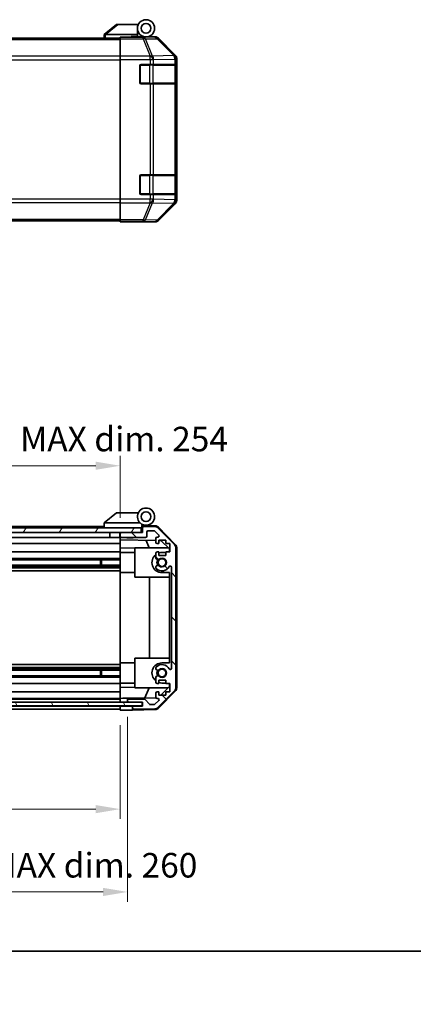
# Model space of a CAD drawing. Units: millimetres. Extents: x 0 to 7665, y -22 to 1124.
# Drawn here: x 2130 to 2290, y -22 to 380 of the extents above; entities that cross this region are included whole.
import ezdxf

# ---------------------------------------------------------------- set-up
doc = ezdxf.new("R2010")
doc.units = ezdxf.units.MM
doc.header["$LTSCALE"] = 4
doc.layers.get('Defpoints').update_dxf_attribs({"lineweight": 25})
for name, color, linetype, lineweight in [('Border (ISO)', 7, 'Continuous', 35), ('Dimension (ISO)', 7, 'Continuous', 18), ('Dimension (ISO) @ 1', 7, 'Continuous', 18), ('Hatch (ISO)', 1, 'Continuous', 18), ('Visible (ISO)', 7, 'Continuous', 35), ('Visible Narrow (ISO)', 7, 'Continuous', 25)]:
    doc.layers.add(name, color=color, linetype=linetype, lineweight=lineweight)
doc.styles.add('Note Text (TK)', font='MS PGothic.ttf')
doc.dimstyles.new('Default - Method 1b (TK)', dxfattribs={"dimscale": 4, "dimtxt": 2.5, "dimasz": 2.5, "dimexe": 1, "dimexo": 1.5, "dimgap": 1, "dimtad": 1, "dimtoh": 1, "dimrnd": 1e-08, "dimdsep": 46, "dimtxsty": 'Note Text (TK)', "dimcen": 0.09, "dimdle": 5, "dimclrd": 100, "dimclre": 100, "dimclrt": 7, "dimadec": 1, "dimazin": 1, "dimtfac": 1, "dimtmove": 0, "dimatfit": 3, "dimfxl": 1, "dimtolj": 1, "dimlwd": -1, "dimlwe": -1, "dimarcsym": 0})

# ---------------------------------------------------------------- blocks, each defined once
blk = doc.blocks.new('図面枠 tk図枠')
at = {"layer": 'Border (ISO)'}
blk.add_line((14.5, 8), (405.5, 8), dxfattribs=at)
blk = doc.blocks.new('*D40')
at = {"layer": 'Defpoints', "color": 0}
for p in [(1917.01, 98.2), (2171.01, 98.11), (2171.01, 57.82)]:
    blk.add_point(p, dxfattribs=at)
at = {"layer": 'Dimension (ISO)', "color": 100}
for p, q in [((1917.01, 92.2), (1917.01, 53.82)), ((2171.01, 92.11), (2171.01, 53.82)), ((1927.01, 57.82), (2161.01, 57.82))]:
    blk.add_line(p, q, dxfattribs=at)
for points in [[(1927.01, 59.49), (1927.01, 56.16), (1917.01, 57.82)], [(2161.01, 59.49), (2161.01, 56.16), (2171.01, 57.82)]]:
    blk.add_solid(points, dxfattribs=at)
at = {"layer": 'Dimension (ISO)', "color": 7, "insert": (1961.68, 68.42), "char_height": 10, "attachment_point": 4, "style": 'Note Text (TK)'}
blk.add_mtext('\\A1;有効寸法 / MAX dim. 254', dxfattribs=at)
blk = doc.blocks.new('*D43')
at = {"layer": 'Defpoints', "color": 0}
for p in [(1914.01, 101.46), (2174.01, 101.46), (2174.01, 24.08)]:
    blk.add_point(p, dxfattribs=at)
at = {"layer": 'Dimension (ISO)', "color": 100}
for p, q in [((1914.01, 95.46), (1914.01, 20.08)), ((2174.01, 95.46), (2174.01, 20.08)), ((1924.01, 24.08), (2164.01, 24.08))]:
    blk.add_line(p, q, dxfattribs=at)
for points in [[(1924.01, 25.75), (1924.01, 22.42), (1914.01, 24.08)], [(2164.01, 25.75), (2164.01, 22.42), (2174.01, 24.08)]]:
    blk.add_solid(points, dxfattribs=at)
at = {"layer": 'Dimension (ISO)', "color": 7, "insert": (1882.45, 34.96), "char_height": 10, "attachment_point": 4, "style": 'Note Text (TK)'}
blk.add_mtext('\\A1;ハメ込みパネル有効寸法 / Slide panel MAX dim. 260', dxfattribs=at)
blk = doc.blocks.new('*D44')
at = {"layer": 'Defpoints', "color": 0}
for p in [(2171.01, 197.75), (1917.01, 173.36), (2171.01, 170.51)]:
    blk.add_point(p, dxfattribs=at)
at = {"layer": 'Dimension (ISO)', "color": 100}
for p, q in [((1917.01, 179.36), (1917.01, 201.75)), ((2171.01, 176.51), (2171.01, 201.75)), ((1927.01, 197.75), (2161.01, 197.75))]:
    blk.add_line(p, q, dxfattribs=at)
for points in [[(1927.01, 199.42), (1927.01, 196.09), (1917.01, 197.75)], [(2161.01, 199.42), (2161.01, 196.09), (2171.01, 197.75)]]:
    blk.add_solid(points, dxfattribs=at)
at = {"layer": 'Dimension (ISO)', "color": 7, "insert": (1869.52, 208.63), "char_height": 10, "attachment_point": 4, "style": 'Note Text (TK)'}
blk.add_mtext('\\A1;開閉パネル有効寸法 / Open-closing panel MAX dim. 254', dxfattribs=at)

msp = doc.modelspace()

# ---------------------------------------------------------------- hatches: boundary and pattern name
at = {"layer": 'Hatch (ISO)'}
h = msp.add_hatch(dxfattribs=at)
h.set_pattern_fill('ANSI31', color=256, scale=101.6, angle=90.00021, style=0)
h.set_pattern_definition([(135.0002, (1516, -32), (-8.98022, -8.9803), [])])
edge = h.paths.add_edge_path()
edge.add_ellipse((2191.7136, 107.441), major_axis=(1.4142, -1.4142), ratio=1, start_angle=0, end_angle=45)
edge.add_line((2193.7136, 107.441), (2193.7136, 164.1842))
edge.add_ellipse((2191.7136, 164.1842), major_axis=(2, 0), ratio=1, start_angle=0, end_angle=45)
edge.add_line((2193.1278, 165.5984), (2186.2994, 172.4268))
edge.add_ellipse((2184.8852, 171.0126), major_axis=(1.4142, 1.4142), ratio=1, start_angle=0, end_angle=45)
edge.add_line((2184.8852, 173.0126), (2180.5136, 173.0126))
edge.add_ellipse((2180.5136, 172.5126), major_axis=(0, 0.5), ratio=1, start_angle=0, end_angle=90)
edge.add_line((2180.0136, 172.5126), (2180.0136, 170.5126))
edge.add_line((2180.0136, 170.5126), (2179.5136, 170.5126))
edge.add_line((2179.5136, 170.5126), (2171.5136, 170.5126))
edge.add_ellipse((2171.5136, 170.0126), major_axis=(0, 0.5), ratio=1, start_angle=0, end_angle=90)
edge.add_line((2171.0136, 170.0126), (2171.0136, 169.0126))
edge.add_ellipse((2171.5136, 169.0126), major_axis=(-0.5, 0), ratio=1, start_angle=0, end_angle=90)
edge.add_line((2171.5136, 168.5126), (2181.3136, 168.5126))
edge.add_ellipse((2181.3136, 169.0126), major_axis=(0, -0.5), ratio=1, start_angle=0, end_angle=90)
edge.add_line((2181.8136, 169.0126), (2181.8136, 170.7126))
edge.add_ellipse((2182.3136, 170.7126), major_axis=(-0.5, 0), ratio=1, start_angle=270, end_angle=360, ccw=False)
edge.add_line((2182.3136, 171.2126), (2184.7609, 171.2126))
edge.add_ellipse((2184.7609, 170.7126), major_axis=(0, 0.5), ratio=1, start_angle=315, end_angle=360, ccw=False)
edge.add_line((2185.1145, 171.0662), (2186.6645, 169.5162))
edge.add_ellipse((2186.3109, 169.1626), major_axis=(0.3536, 0.3536), ratio=1, start_angle=225, end_angle=360, ccw=False)
edge.add_line((2186.3109, 168.6626), (2186.0136, 168.6626))
edge.add_ellipse((2186.0136, 168.1626), major_axis=(0, 0.5), ratio=1, start_angle=0, end_angle=90)
edge.add_line((2185.5136, 168.1626), (2185.5136, 166.5126))
edge.add_ellipse((2186.0136, 166.5126), major_axis=(-0.5, 0), ratio=1, start_angle=0, end_angle=90)
edge.add_line((2186.0136, 166.0126), (2186.7636, 166.0126))
edge.add_line((2186.7636, 166.0126), (2186.7636, 167.4126))
edge.add_line((2186.7636, 167.4126), (2189.5636, 167.4126))
edge.add_line((2189.5636, 167.4126), (2189.5636, 166.0126))
edge.add_line((2189.5636, 166.0126), (2191.2636, 166.0126))
edge.add_line((2191.2636, 166.0126), (2191.2636, 162.6126))
edge.add_line((2191.2636, 162.6126), (2189.5636, 162.6126))
edge.add_line((2189.5636, 162.6126), (2189.5636, 161.2126))
edge.add_line((2189.5636, 161.2126), (2186.7636, 161.2126))
edge.add_line((2186.7636, 161.2126), (2186.7636, 162.6126))
edge.add_line((2186.7636, 162.6126), (2186.0136, 162.6126))
edge.add_ellipse((2186.0136, 162.1126), major_axis=(0, 0.5), ratio=1, start_angle=0, end_angle=90)
edge.add_line((2185.5136, 162.1126), (2185.5136, 159.9853))
edge.add_ellipse((2186.2712, 160.2424), major_axis=(-0.7576, -0.2571), ratio=1, start_angle=0, end_angle=113.335886)
edge.add_ellipse((2188.0136, 158.3126), major_axis=(-1.2063, 1.336), ratio=1, start_angle=95.840426, end_angle=360, ccw=False)
edge.add_ellipse((2186.2712, 156.3828), major_axis=(0.5361, 0.5938), ratio=1, start_angle=0, end_angle=113.335886)
edge.add_line((2185.5136, 156.6399), (2185.5135, 156.1257))
edge.add_ellipse((2186.2712, 156.3828), major_axis=(-0.7577, -0.2571), ratio=1, start_angle=0, end_angle=29.176312)
edge.add_ellipse((2188.0136, 158.3126), major_axis=(-2.2786, -2.5236), ratio=1, start_angle=0, end_angle=102.759257)
edge.add_ellipse((2191.4139, 156.4029), major_axis=(-0.4357, 0.2447), ratio=1, start_angle=209.320529, end_angle=360, ccw=False)
edge.add_line((2191.9136, 156.4029), (2191.9136, 115.2223))
edge.add_ellipse((2191.4139, 115.2223), major_axis=(0.4997, 0), ratio=1, start_angle=209.320529, end_angle=360, ccw=False)
edge.add_ellipse((2188.0136, 113.3126), major_axis=(2.9645, 1.665), ratio=1, start_angle=0, end_angle=102.759257)
edge.add_ellipse((2186.2712, 115.2424), major_axis=(-0.5362, 0.5939), ratio=1, start_angle=0, end_angle=29.176312)
edge.add_line((2185.5135, 115.4995), (2185.5136, 114.9853))
edge.add_ellipse((2186.2712, 115.2424), major_axis=(-0.7576, -0.2571), ratio=1, start_angle=0, end_angle=113.335886)
edge.add_ellipse((2188.0136, 113.3126), major_axis=(-1.2063, 1.336), ratio=1, start_angle=95.840426, end_angle=360, ccw=False)
edge.add_ellipse((2186.2712, 111.3828), major_axis=(0.5361, 0.5938), ratio=1, start_angle=0, end_angle=113.335886)
edge.add_line((2185.5136, 111.6399), (2185.5136, 109.5126))
edge.add_ellipse((2186.0136, 109.5126), major_axis=(-0.5, 0), ratio=1, start_angle=0, end_angle=90)
edge.add_line((2186.0136, 109.0126), (2186.7636, 109.0126))
edge.add_line((2186.7636, 109.0126), (2186.7636, 110.4126))
edge.add_line((2186.7636, 110.4126), (2189.5636, 110.4126))
edge.add_line((2189.5636, 110.4126), (2189.5636, 109.0126))
edge.add_line((2189.5636, 109.0126), (2191.2636, 109.0126))
edge.add_line((2191.2636, 109.0126), (2191.2636, 105.6126))
edge.add_line((2191.2636, 105.6126), (2189.5636, 105.6126))
edge.add_line((2189.5636, 105.6126), (2189.5636, 104.2126))
edge.add_line((2189.5636, 104.2126), (2186.7636, 104.2126))
edge.add_line((2186.7636, 104.2126), (2186.7636, 105.6126))
edge.add_line((2186.7636, 105.6126), (2186.0136, 105.6126))
edge.add_ellipse((2186.0136, 105.1126), major_axis=(0, 0.5), ratio=1, start_angle=0, end_angle=90)
edge.add_line((2185.5136, 105.1126), (2185.5136, 103.4626))
edge.add_ellipse((2186.0136, 103.4626), major_axis=(-0.5, 0), ratio=1, start_angle=0, end_angle=90)
edge.add_line((2186.0136, 102.9626), (2186.3109, 102.9626))
edge.add_ellipse((2186.3109, 102.4626), major_axis=(0, 0.5), ratio=1, start_angle=225, end_angle=360, ccw=False)
edge.add_line((2186.6645, 102.109), (2185.1145, 100.559))
edge.add_ellipse((2184.7609, 100.9126), major_axis=(0.3536, -0.3536), ratio=1, start_angle=315, end_angle=360, ccw=False)
edge.add_line((2184.7609, 100.4126), (2183.2381, 100.4126))
edge.add_ellipse((2183.2381, 100.9126), major_axis=(0, -0.5), ratio=1, start_angle=311.633539, end_angle=360, ccw=False)
edge.add_line((2182.8644, 100.5804), (2181.1628, 102.4948))
edge.add_ellipse((2180.7891, 102.1626), major_axis=(0.3737, 0.3322), ratio=1, start_angle=0, end_angle=48.366461)
edge.add_line((2180.7891, 102.6626), (2174.5136, 102.6626))
edge.add_ellipse((2174.5136, 102.1626), major_axis=(0, 0.5), ratio=1, start_angle=0, end_angle=90)
edge.add_line((2174.0136, 102.1626), (2174.0136, 101.9626))
edge.add_ellipse((2174.5136, 101.9626), major_axis=(-0.5, 0), ratio=1, start_angle=0, end_angle=90)
edge.add_line((2174.5136, 101.4626), (2179.9636, 101.4626))
edge.add_line((2179.9636, 101.4626), (2180.0136, 101.4626))
edge.add_line((2180.0136, 101.4626), (2180.0136, 99.8126))
edge.add_line((2180.0136, 99.8126), (2176.5136, 99.8126))
edge.add_ellipse((2176.5136, 99.3126), major_axis=(0, 0.5), ratio=1, start_angle=0, end_angle=90)
edge.add_line((2176.0136, 99.3126), (2176.0136, 99.1126))
edge.add_ellipse((2176.5136, 99.1126), major_axis=(-0.5, 0), ratio=1, start_angle=0, end_angle=90)
edge.add_line((2176.5136, 98.6126), (2184.8852, 98.6126))
edge.add_ellipse((2184.8852, 100.6126), major_axis=(0, -2), ratio=1, start_angle=0, end_angle=45)
edge.add_line((2186.2994, 99.1984), (2193.1278, 106.0268))
h = msp.add_hatch(dxfattribs=at)
h.set_pattern_fill('ANSI31', color=256, scale=101.6, angle=14.999978, style=0)
h.set_pattern_definition([(60, (1516, -32), (-10.99852, 6.35), [])])
h.paths.add_polyline_path([(2179.5136, 170.5126), (2179.5136, 172.5126), (1908.5136, 172.5126), (1908.5136, 170.5126), (1916.5136, 170.5126), (2171.5136, 170.5126)])
h = msp.add_hatch(dxfattribs=at)
h.set_pattern_fill('ANSI31', color=256, scale=101.6, angle=75.000175, style=0)
h.set_pattern_definition([(120.0002, (1516, -32), (-10.9985, -6.35003), [])])
h.paths.add_polyline_path([(2179.9636, 99.9626), (2179.9636, 101.4626), (2174.5136, 101.4626), (1913.5136, 101.4626), (1908.0636, 101.4626), (1908.0636, 99.9626)])

# ---------------------------------------------------------------- linework, layer by layer
at = {"layer": 'Visible (ISO)'}
for p, q in [((2169.5136, 377.5133), (2164.5306, 373.527)), ((2169.5136, 377.5133), (2170.0345, 377.5133)), ((2170.0345, 377.5133), (2178.3513, 377.5133)), ((2164.5136, 373.5133), (2164.5306, 373.527)), ((2164.5136, 373.5133), (2164.5136, 372.0133)), ((2178.0136, 373.5133), (2165.0345, 373.5133)), ((2178.0136, 373.5133), (2178.0136, 376.0133)), ((2178.0136, 372.6133), (2178.0136, 373.5133)), ((1917.0136, 372.0133), (2171.0136, 372.0133)), ((2171.0136, 372.2658), (2171.0136, 372.3562)), ((2175.0136, 372.3562), (2171.0136, 372.3562)), ((2171.0136, 371.6679), (2171.0136, 372.2658)), ((2171.0136, 371.6679), (2171.0136, 364.6955)), ((2175.5136, 372.3567), (2175.5136, 372.6133)), ((2175.5136, 372.6133), (2178.0136, 372.6133)), ((2178.0136, 372.6133), (2178.0136, 372.3737)), ((2178.0136, 372.5133), (2181.5136, 372.5133)), ((2180.0136, 372.4645), (2180.0136, 372.4435)), ((2181.5136, 372.5133), (2185.184, 372.5133)), ((2193.428, 365.0978), (2186.5981, 371.9277)), ((2171.0136, 363.2936), (2171.0136, 364.6955)), ((2171.0136, 306.333), (2171.0136, 363.2936)), ((2179.5136, 361.3133), (2183.1852, 361.3133)), ((2184.5994, 361.3133), (2183.1852, 361.3133)), ((2184.5994, 361.3133), (2193.2113, 361.3133)), ((2193.7968, 361.3133), (2193.2113, 361.3133)), ((2193.7968, 361.3133), (2193.8652, 361.3133)), ((2194.0136, 305.9429), (2194.0136, 363.6837)), ((2179.0136, 353.8133), (2179.0136, 360.8133)), ((2193.8136, 353.6133), (2193.8136, 361.0133)), ((2193.874, 360.8133), (2193.874, 353.8133)), ((2183.1852, 353.3133), (2179.5136, 353.3133)), ((2183.1852, 353.3133), (2184.5994, 353.3133)), ((2193.2113, 353.3133), (2184.5994, 353.3133)), ((2193.2113, 353.3133), (2193.7968, 353.3133)), ((2193.8652, 353.3133), (2193.7968, 353.3133)), ((2179.0136, 308.8133), (2179.0136, 315.8133)), ((2179.5136, 316.3133), (2183.1852, 316.3133)), ((2184.5994, 316.3133), (2183.1852, 316.3133)), ((2184.5994, 316.3133), (2193.2113, 316.3133)), ((2193.7968, 316.3133), (2193.2113, 316.3133)), ((2193.7968, 316.3133), (2193.8652, 316.3133)), ((2193.8136, 308.6133), (2193.8136, 316.0133)), ((2193.874, 315.8133), (2193.874, 308.8133)), ((2171.0136, 304.9312), (2171.0136, 306.333)), ((2171.0136, 304.9312), (2171.0136, 297.9588)), ((2183.1852, 308.3133), (2179.5136, 308.3133)), ((2183.1852, 308.3133), (2184.5994, 308.3133)), ((2193.2113, 308.3133), (2184.5994, 308.3133)), ((2193.2113, 308.3133), (2193.7968, 308.3133)), ((2193.8652, 308.3133), (2193.7968, 308.3133)), ((2186.5981, 297.699), (2193.428, 304.5289)), ((1917.0136, 297.6133), (2171.0136, 297.6133)), ((2171.0136, 297.3609), (2171.0136, 297.9588)), ((2171.0136, 297.3609), (2171.0136, 297.2006)), ((2171.0136, 297.2006), (2174.0136, 297.2006)), ((2176.0136, 297.1657), (2176.0136, 297.1133)), ((2176.0136, 297.1133), (2185.184, 297.1133)), ((2169.5136, 178.5126), (2164.5306, 174.5262)), ((2169.5136, 178.5126), (2170.0345, 178.5126)), ((2178.3513, 178.5126), (2170.0345, 178.5126)), ((2164.5136, 173.0126), (1946.5136, 173.0126)), ((2164.5136, 174.5126), (2164.5306, 174.5262)), ((2164.5136, 174.5126), (2164.5136, 172.5126)), ((2165.0345, 174.5126), (2179.0641, 174.5126)), ((2179.8136, 172.5126), (2179.8136, 173.1968)), ((2179.9508, 173.3566), (2180.0136, 173.3555)), ((2185.1967, 173.265), (2180.0136, 173.3555)), ((2180.0136, 173.3555), (2180.0136, 172.5126)), ((2180.3136, 173.5126), (2181.5136, 173.5126)), ((2184.8852, 173.0126), (2180.5136, 173.0126)), ((2186.5883, 172.6672), (2193.4401, 165.6947)), ((2179.5136, 172.5126), (1908.5136, 172.5126)), ((1908.5136, 170.5126), (2179.5136, 170.5126)), ((2166.8136, 168.5126), (1944.6136, 168.5126)), ((2166.8136, 170.5126), (2166.8136, 168.5126)), ((2170.9136, 168.5126), (2166.8136, 168.5126)), ((2170.9136, 170.5126), (2170.9136, 168.5126)), ((2171.0136, 168.5126), (2170.9136, 168.5126)), ((2171.0136, 170.0126), (2171.0136, 170.5126)), ((2171.0136, 170.0126), (2171.0136, 169.0126)), ((2171.0136, 167.5117), (2171.0136, 169.0126)), ((2180.0136, 170.5126), (2171.5136, 170.5126)), ((2171.5136, 168.5126), (2181.3136, 168.5126)), ((2173.8203, 168.3126), (2173.6204, 168.5126)), ((2176.2069, 168.3126), (2176.4068, 168.5126)), ((2179.5136, 170.5126), (2179.5136, 172.5126)), ((2179.8136, 172.5126), (2179.5136, 172.5126)), ((2179.8136, 170.5126), (2179.8136, 172.5126)), ((2180.0136, 172.5126), (2180.0136, 170.5126)), ((2181.8136, 169.0126), (2181.8136, 170.7126)), ((2182.3136, 171.2126), (2184.7609, 171.2126)), ((2185.1145, 171.0662), (2186.6645, 169.5162)), ((2186.3109, 168.6626), (2186.0136, 168.6626)), ((2193.1278, 165.5984), (2186.2994, 172.4268)), ((2171.0136, 166.0126), (1944.6136, 166.0126)), ((2171.0136, 166.5126), (2171.0136, 167.5117)), ((2171.0136, 167.5117), (2185.5136, 167.2586)), ((2171.0136, 166.5126), (2171.0136, 166.0126)), ((2171.0136, 164.2679), (2171.0136, 166.0126)), ((2176.2069, 168.3126), (2173.8203, 168.3126)), ((2182.8387, 164.3126), (2181.5778, 167.3273)), ((2185.5136, 168.1626), (2185.5136, 166.5126)), ((2186.0136, 166.0126), (2186.7636, 166.0126)), ((2186.7636, 166.0126), (2186.7636, 167.4126)), ((2186.7636, 167.4126), (2189.5636, 167.4126)), ((2186.7636, 167.2368), (2187.7353, 167.2198)), ((2187.7353, 167.2198), (2191.0136, 163.8838)), ((2189.5636, 167.4126), (2189.5636, 166.0126)), ((2189.5636, 166.0126), (2191.2636, 166.0126)), ((2191.2636, 166.0126), (2191.2636, 162.6126)), ((2171.0136, 162.6126), (1949.5136, 162.6126)), ((2171.0136, 162.6126), (2171.0136, 164.2679)), ((2177.0136, 164.1632), (2171.0136, 164.2679)), ((2171.0136, 162.6126), (2171.0136, 162.1126)), ((2171.0136, 162.4126), (2177.0136, 162.4126)), ((2171.0136, 161.5622), (2171.0136, 162.1126)), ((2171.0136, 161.5622), (2171.0136, 154.2126)), ((2177.0136, 164.3126), (2177.0136, 152.3126)), ((2177.0136, 164.3126), (2190.5922, 164.3126)), ((2185.5136, 162.1126), (2185.5136, 159.9853)), ((2186.7636, 162.6126), (2186.0136, 162.6126)), ((2186.7636, 161.2126), (2186.7636, 162.6126)), ((2189.5636, 161.2126), (2186.7636, 161.2126)), ((2189.5636, 162.4126), (2188.0136, 162.4126)), ((2191.2636, 162.6126), (2189.5636, 162.6126)), ((2189.5636, 162.6126), (2189.5636, 161.2126)), ((2191.0136, 163.8838), (2191.0136, 162.6126)), ((2193.7136, 107.441), (2193.7136, 164.1842)), ((2194.0136, 107.3323), (2194.0136, 164.2929)), ((2171.0136, 157.1828), (1917.0136, 157.1828)), ((2171.0136, 156.6399), (1917.0136, 156.6399)), ((2171.0136, 159.9853), (1945.0136, 159.9853)), ((2171.0136, 159.4424), (1945.0136, 159.4424)), ((2163.0136, 157.1828), (2163.0136, 159.4424)), ((2163.4431, 159.4424), (2163.4431, 157.1828)), ((2185.5136, 156.6399), (2185.5135, 156.1257)), ((2171.0136, 156.1257), (1917.0136, 156.1257)), ((2171.0136, 154.9125), (1917.0136, 154.9125)), ((2171.0136, 117.4126), (2171.0136, 154.2126)), ((2171.0136, 154.2126), (2177.0136, 154.2126)), ((2188.0136, 154.2126), (2191.0136, 154.2126)), ((2191.0136, 154.2126), (2191.0136, 117.4126)), ((2191.9136, 156.4029), (2191.9136, 115.2223)), ((2177.0136, 152.3126), (2191.0136, 152.3126)), ((2182.9803, 119.3126), (2182.9803, 152.3126)), ((2171.0136, 116.7127), (1917.0136, 116.7127)), ((2171.0136, 117.4126), (2171.0136, 110.063)), ((2171.0136, 117.4126), (2177.0136, 117.4126)), ((2177.0136, 119.3126), (2177.0136, 107.3126)), ((2177.0136, 119.3126), (2191.0136, 119.3126)), ((2191.0136, 117.4126), (2188.0136, 117.4126)), ((2171.0136, 115.4995), (1917.0136, 115.4995)), ((2171.0136, 114.9853), (1917.0136, 114.9853)), ((2171.0136, 114.4424), (1917.0136, 114.4424)), ((2163.0136, 112.1828), (2163.0136, 114.4424)), ((2163.4431, 114.4424), (2163.4431, 112.1828)), ((2185.5135, 115.4995), (2185.5136, 114.9853)), ((2171.0136, 112.1828), (1917.0136, 112.1828)), ((2171.0136, 111.6399), (1917.0136, 111.6399)), ((2171.0136, 109.0126), (1917.0136, 109.0126)), ((2171.0136, 109.5126), (2171.0136, 110.063)), ((2171.0136, 109.5126), (2171.0136, 109.0126)), ((2171.0136, 109.2126), (2177.0136, 109.2126)), ((2171.0136, 107.3573), (2171.0136, 109.0126)), ((2185.5136, 111.6399), (2185.5136, 109.5126)), ((2186.0136, 109.0126), (2186.7636, 109.0126)), ((2186.7636, 109.0126), (2186.7636, 110.4126)), ((2186.7636, 110.4126), (2189.5636, 110.4126)), ((2188.0136, 109.2126), (2189.5636, 109.2126)), ((2189.5636, 110.4126), (2189.5636, 109.0126)), ((2189.5636, 109.0126), (2191.2636, 109.0126)), ((2191.0136, 109.0126), (2191.0136, 107.7414)), ((2191.2636, 109.0126), (2191.2636, 105.6126)), ((2171.0136, 105.6126), (1917.0136, 105.6126)), ((2171.0136, 107.3573), (2177.0136, 107.462)), ((2171.0136, 105.6126), (2171.0136, 107.3573)), ((2171.0136, 105.6126), (2171.0136, 105.1126)), ((2171.0136, 103.4626), (2171.0136, 105.1126)), ((2177.0136, 107.3126), (2190.5922, 107.3126)), ((2181.0931, 103.1393), (2182.8387, 107.3126)), ((2185.5136, 105.1126), (2185.5136, 103.4626)), ((2186.7636, 105.6126), (2186.0136, 105.6126)), ((2186.2994, 99.1984), (2193.1278, 106.0268)), ((2193.4401, 105.9305), (2186.5883, 98.958)), ((2186.7636, 104.2126), (2186.7636, 105.6126)), ((2191.0136, 107.7414), (2187.5459, 104.2126)), ((2191.2636, 105.6126), (2189.5636, 105.6126)), ((2189.5636, 105.6126), (2189.5636, 104.2126)), ((2179.9636, 101.4626), (1908.0636, 101.4626)), ((2171.0136, 102.9626), (1917.0136, 102.9626)), ((2171.0136, 102.6626), (1917.0136, 102.6626)), ((2171.0136, 103.4626), (2171.0136, 102.9633)), ((2171.0136, 102.9633), (2172.0136, 102.9808)), ((2171.0136, 101.4633), (2171.0136, 102.9633)), ((2171.0136, 101.9626), (2171.0136, 102.1626)), ((2171.0136, 101.4633), (2171.0136, 101.4626)), ((2172.0136, 101.4633), (2171.0136, 101.4633)), ((2172.0136, 102.9808), (2174.0136, 103.0157)), ((2174.0136, 101.4633), (2172.0136, 101.4633)), ((2185.5778, 103.2176), (2174.0136, 103.0157)), ((2174.0136, 103.0157), (2174.0136, 102.1626)), ((2174.0136, 102.1626), (2174.0136, 101.9626)), ((2174.0136, 101.9626), (2174.0136, 101.4633)), ((2174.0136, 101.4633), (2174.4864, 101.4633)), ((2180.7891, 102.6626), (2174.5136, 102.6626)), ((2174.5136, 101.4626), (2180.0136, 101.4626)), ((2179.9636, 99.9626), (2179.9636, 101.4626)), ((2180.0136, 101.4626), (2180.0136, 99.8126)), ((2182.8644, 100.5804), (2181.1628, 102.4948)), ((2184.7609, 100.4126), (2183.2381, 100.4126)), ((2186.6645, 102.109), (2185.1145, 100.559)), ((2186.0136, 102.9626), (2186.3109, 102.9626)), ((2189.5636, 104.2126), (2186.7636, 104.2126)), ((1908.0636, 99.9626), (2179.9636, 99.9626)), ((2171.0136, 99.8126), (1917.0136, 99.8126)), ((2171.0136, 98.6126), (1917.0136, 98.6126)), ((2171.0136, 99.8133), (2171.0136, 99.9626)), ((2171.0136, 99.8133), (2171.0136, 99.9626)), ((2171.0136, 99.8133), (2174.0136, 99.8133)), ((2171.0136, 98.1126), (2171.0136, 99.8133)), ((2171.0136, 99.1126), (2171.0136, 99.3126)), ((2174.0136, 98.165), (2171.0136, 98.1126)), ((2174.0136, 99.8133), (2176.0136, 99.8133)), ((2176.0136, 98.1999), (2174.0136, 98.165)), ((2176.0136, 99.8133), (2176.0136, 99.3126)), ((2180.0136, 99.8133), (2176.0136, 99.8133)), ((2176.0136, 99.3126), (2176.0136, 99.1126)), ((2176.0136, 99.1126), (2176.0136, 98.1999)), ((2185.1967, 98.3602), (2176.0136, 98.1999)), ((2180.0136, 99.8126), (2176.5136, 99.8126)), ((2176.5136, 98.6126), (2184.8852, 98.6126))]:
    msp.add_line(p, q, dxfattribs=at)
for centre, radius in [((2181.5136, 376.0133), 3.5), ((2181.5136, 376.0133), 2), ((2181.5136, 177.0126), 2), ((2188.0136, 158.3126), 1.5706), ((2188.0136, 113.3126), 1.5706)]:
    msp.add_circle(centre, radius, dxfattribs=at)
for centre, radius, start, end in [((2180.3136, 372.0133), 0.5, 90, 115.544368), ((2179.5136, 360.8133), 0.5, 90, 180), ((2193.5136, 361.0133), 0.3, 0, 90), ((2179.5136, 353.8133), 0.5, 180, 270), ((2193.5136, 353.6133), 0.3, 270, 0), ((2179.5136, 315.8133), 0.5, 90, 180), ((2193.5136, 316.0133), 0.3, 0, 90), ((2179.5136, 308.8133), 0.5, 180, 270), ((2193.5136, 308.6133), 0.3, 270, 0), ((2181.5136, 177.0126), 3.5, 252.542397, 225.584691), ((2181.5136, 177.0126), 3.5, 225.584691, 252.542397), ((2180.3136, 173.1968), 0.5, 72.542397, 180), ((2180.3136, 173.0126), 0.5, 90, 180), ((2180.5136, 172.5126), 0.5, 90, 180), ((2184.8852, 171.0126), 2, 45, 90), ((2185.1618, 171.2653), 2, 44.5, 89), ((2171.5136, 170.0126), 0.5, 90, 180), ((2171.5136, 169.0126), 0.5, 180, 270), ((2181.3136, 169.0126), 0.5, 270, 0), ((2182.3136, 170.7126), 0.5, 90, 180), ((2184.7609, 170.7126), 0.5, 45, 90), ((2186.0136, 168.1626), 0.5, 90, 180), ((2186.3109, 169.1626), 0.5, 270, 45), ((2186.0136, 166.5126), 0.5, 180, 270), ((2191.7136, 164.1842), 2, 0, 45), ((2192.0136, 164.2929), 2, 0, 44.5), ((2188.0136, 158.3126), 4.1, 127.571869, 270), ((2186.0136, 162.1126), 0.5, 90, 180), ((2188.0136, 158.3126), 4.1, 90, 107.750827), ((2186.2712, 160.2424), 0.8, 198.743901, 312.079787), ((2186.2712, 156.3828), 0.8, 47.920213, 161.256099), ((2188.0136, 158.3126), 3.4001, 227.920213, 330.679471), ((2188.0136, 158.3126), 2.1, 147.438672, 212.561328), ((2188.0136, 158.3126), 2, 145.405155, 214.594845), ((2188.0136, 158.3126), 1.8, 227.920213, 132.079787), ((2191.4139, 156.4029), 0.4997, 0, 150.679471), ((2186.2712, 156.3828), 0.8001, 198.743901, 227.920213), ((2188.0136, 113.3126), 4.1, 90, 232.428131), ((2188.0136, 113.3126), 3.4001, 29.320529, 132.079787), ((2186.2712, 115.2424), 0.8001, 132.079787, 161.256099), ((2186.2712, 115.2424), 0.8, 198.743901, 312.079787), ((2188.0136, 113.3126), 2.1, 147.438672, 212.561328), ((2188.0136, 113.3126), 2, 145.405155, 214.594845), ((2188.0136, 113.3126), 1.8, 227.920213, 132.079787), ((2191.4139, 115.2223), 0.4997, 209.320529, 0), ((2186.2712, 111.3828), 0.8, 47.920213, 161.256099), ((2186.0136, 109.5126), 0.5, 180, 270), ((2188.0136, 113.3126), 4.1, 252.249173, 270), ((2186.0136, 105.1126), 0.5, 90, 180), ((2191.7136, 107.441), 2, 315, 0), ((2192.0136, 107.3323), 2, 315.5, 0), ((2174.5136, 102.1626), 0.5, 90, 180), ((2174.5136, 101.9626), 0.5, 180, 270), ((2180.7891, 102.1626), 0.5, 41.633539, 90), ((2183.2381, 100.9126), 0.5, 221.633539, 270), ((2184.7609, 100.9126), 0.5, 270, 315), ((2186.0136, 103.4626), 0.5, 180, 270), ((2186.3109, 102.4626), 0.5, 315, 90), ((2176.5136, 99.3126), 0.5, 90, 180), ((2176.5136, 99.1126), 0.5, 180, 270), ((2184.8852, 100.6126), 2, 270, 315), ((2185.1618, 100.3599), 2, 271, 315.5)]:
    msp.add_arc(centre, radius, start, end, dxfattribs=at)
for centre, major_axis, ratio, start_param, end_param in [((2163.9165, 372.3953), (1.3096, 1.0476), 0.2981424, 0.35673339, 0.38402438), ((2175.0136, 372.4435), (-5, 0), 0.01745506, 1.57079633, 3.14159265), ((2185.1834, 370.513), (1.4146, 1.4146), 0.99969546, 0, 0.78524587), ((2192.0133, 363.6831), (1.4146, 1.4146), 0.99969546, 5.49793944, 6.28318531), ((2193.8652, 360.8133), (0, 0.5), 0.01745506, 4.71238898, 6.28318531), ((2193.8652, 353.8133), (0, 0.5), 0.01745506, 3.14159265, 4.71238898), ((2193.8652, 315.8133), (0, 0.5), 0.01745506, 4.71238898, 6.28318531), ((2192.0133, 305.9435), (1.4146, -1.4146), 0.99969546, 0, 0.78524587), ((2193.8652, 308.8133), (0, 0.5), 0.01745506, 3.14159265, 4.71238898), ((2174.0136, 297.1657), (2, 0), 0.01745506, 0, 1.57079633), ((2185.1834, 299.1136), (1.4146, -1.4146), 0.99969546, 5.49793944, 6.28318531), ((2163.9165, 173.3946), (1.3096, 1.0476), 0.2981424, 0.35673339, 0.38402438)]:
    msp.add_ellipse(centre, major_axis=major_axis, ratio=ratio, start_param=start_param, end_param=end_param, dxfattribs=at)
for points in [[(2165.0136, 373.5129), (2164.9706, 373.5112), (2164.925, 373.5151), (2164.8204, 373.5274), (2164.7618, 373.5367), (2164.6651, 373.5468), (2164.6277, 373.5488), (2164.567, 373.5444), (2164.5446, 373.5381), (2164.5306, 373.527)], [(2165.0136, 174.5122), (2164.9706, 174.5105), (2164.925, 174.5143), (2164.8204, 174.5267), (2164.7618, 174.5359), (2164.6651, 174.5461), (2164.6277, 174.5481), (2164.567, 174.5437), (2164.5446, 174.5374), (2164.5306, 174.5262)]]:
    msp.add_open_spline(points, degree=3, knots=[0, 0, 0, 0, 0.0129194231, 0.0129194231, 0.0292235169, 0.0292235169, 0.0422861714, 0.0422861714, 0.0554565223, 0.0554565223, 0.0554565223, 0.0554565223], dxfattribs=at)
at = {"layer": 'Visible Narrow (ISO)'}
for p, q in [((2165.0345, 373.5133), (2170.0345, 377.5133)), ((2165.0136, 372.0133), (2165.0136, 373.5129)), ((1917.0136, 371.4275), (2171.0136, 371.4275)), ((2180.3564, 372.2658), (2171.0136, 372.2658)), ((2171.0136, 371.6679), (2180.3564, 371.6679)), ((2185.0178, 372.3471), (2180.3564, 372.2658)), ((2180.3564, 371.6679), (2180.3564, 372.2658)), ((2180.3564, 371.6679), (2183.1918, 364.7021)), ((2181.3503, 371.6714), (2186.0117, 371.7528)), ((2184.1856, 364.7057), (2181.3503, 371.6714)), ((2185.184, 372.5133), (2185.0178, 372.3471)), ((2186.0117, 371.7528), (2192.7914, 364.8727)), ((2186.4316, 371.7612), (2186.5981, 371.9277)), ((2193.2113, 364.8811), (2186.4316, 371.7612)), ((2171.0136, 364.5991), (1917.0136, 364.5991)), ((1917.0136, 363.1849), (2171.0136, 363.1849)), ((2183.1852, 364.6955), (2171.0136, 364.6955)), ((2171.0136, 363.2936), (2183.1852, 363.2936)), ((2179.3136, 361.2716), (2179.3136, 361.0133)), ((2182.9852, 361.3133), (2182.9852, 361.0133)), ((2183.1918, 364.7021), (2183.1852, 364.6955)), ((2183.1852, 363.2936), (2183.1852, 364.6955)), ((2183.1852, 363.2936), (2183.1852, 361.3133)), ((2183.1852, 363.2936), (2184.5994, 363.2936)), ((2192.791, 364.8559), (2184.1856, 364.7057)), ((2184.5994, 363.2936), (2184.606, 363.3003)), ((2184.5994, 361.3133), (2184.5994, 363.2936)), ((2184.606, 363.3003), (2193.2113, 363.4505)), ((2192.7914, 364.8727), (2192.791, 364.8559)), ((2193.428, 365.0978), (2193.2113, 364.8811)), ((2193.2113, 363.4505), (2193.7968, 363.4505)), ((2193.2113, 363.4505), (2193.2113, 361.3133)), ((2193.7968, 363.4505), (2193.7972, 363.4673)), ((2193.7968, 361.3133), (2193.7968, 363.4505)), ((2193.7972, 363.4673), (2194.0136, 363.6837)), ((2179.3136, 361.0133), (2179.0554, 361.0133)), ((2179.3136, 353.6133), (2179.3136, 361.0133)), ((2179.3136, 361.0133), (2182.9852, 361.0133)), ((2184.3994, 361.0133), (2182.9852, 361.0133)), ((2182.9852, 361.0133), (2182.9852, 353.6133)), ((2184.3994, 361.0133), (2193.2278, 361.0133)), ((2184.3994, 353.6133), (2184.3994, 361.0133)), ((2193.8136, 361.0133), (2193.2278, 361.0133)), ((2193.2278, 361.0133), (2193.2278, 353.6133)), ((2193.8136, 360.8133), (2193.874, 360.8133)), ((2179.0554, 353.6133), (2179.3136, 353.6133)), ((2179.3136, 353.6133), (2179.3136, 353.3551)), ((2182.9852, 353.6133), (2179.3136, 353.6133)), ((2182.9852, 353.6133), (2182.9852, 353.3133)), ((2182.9852, 353.6133), (2184.3994, 353.6133)), ((2183.1852, 353.3133), (2183.1852, 316.3133)), ((2193.2278, 353.6133), (2184.3994, 353.6133)), ((2184.5994, 316.3133), (2184.5994, 353.3133)), ((2193.2113, 353.3133), (2193.2113, 316.3133)), ((2193.2278, 353.6133), (2193.8136, 353.6133)), ((2193.7968, 316.3133), (2193.7968, 353.3133)), ((2193.874, 353.8133), (2193.8136, 353.8133)), ((2179.3136, 316.0133), (2179.0554, 316.0133)), ((2179.3136, 316.2716), (2179.3136, 316.0133)), ((2179.3136, 308.6133), (2179.3136, 316.0133)), ((2179.3136, 316.0133), (2182.9852, 316.0133)), ((2182.9852, 316.3133), (2182.9852, 316.0133)), ((2184.3994, 316.0133), (2182.9852, 316.0133)), ((2182.9852, 316.0133), (2182.9852, 308.6133)), ((2184.3994, 316.0133), (2193.2278, 316.0133)), ((2184.3994, 308.6133), (2184.3994, 316.0133)), ((2193.8136, 316.0133), (2193.2278, 316.0133)), ((2193.2278, 316.0133), (2193.2278, 308.6133)), ((2193.8136, 315.8133), (2193.874, 315.8133)), ((2171.0136, 306.4418), (1917.0136, 306.4418)), ((1917.0136, 305.0275), (2171.0136, 305.0275)), ((2183.1852, 306.333), (2171.0136, 306.333)), ((2171.0136, 304.9312), (2183.1852, 304.9312)), ((2179.0554, 308.6133), (2179.3136, 308.6133)), ((2179.3136, 308.6133), (2179.3136, 308.3551)), ((2182.9852, 308.6133), (2179.3136, 308.6133)), ((2182.9852, 308.6133), (2182.9852, 308.3133)), ((2182.9852, 308.6133), (2184.3994, 308.6133)), ((2183.1852, 308.3133), (2183.1852, 306.333)), ((2184.5994, 306.333), (2183.1852, 306.333)), ((2183.1852, 304.9312), (2183.1852, 306.333)), ((2183.1852, 304.9312), (2183.1918, 304.9245)), ((2193.2278, 308.6133), (2184.3994, 308.6133)), ((2184.5994, 306.333), (2184.5994, 308.3133)), ((2184.606, 306.3263), (2184.5994, 306.333)), ((2193.2113, 306.1761), (2184.606, 306.3263)), ((2193.2113, 308.3133), (2193.2113, 306.1761)), ((2193.7968, 306.1761), (2193.2113, 306.1761)), ((2193.2278, 308.6133), (2193.8136, 308.6133)), ((2193.7968, 306.1761), (2193.7968, 308.3133)), ((2193.7972, 306.1594), (2193.7968, 306.1761)), ((2194.0136, 305.9429), (2193.7972, 306.1594)), ((2193.874, 308.8133), (2193.8136, 308.8133)), ((2183.1918, 304.9245), (2180.3564, 297.9588)), ((2181.3503, 297.9552), (2184.1856, 304.921)), ((2184.1856, 304.921), (2192.791, 304.7708)), ((2192.7914, 304.754), (2186.0117, 297.8739)), ((2186.4316, 297.8654), (2193.2113, 304.7456)), ((2192.791, 304.7708), (2192.7914, 304.754)), ((2193.2113, 304.7456), (2193.428, 304.5289)), ((1917.0136, 298.1991), (2171.0136, 298.1991)), ((2180.3564, 297.9588), (2171.0136, 297.9588)), ((2171.0136, 297.3609), (2180.3564, 297.3609)), ((2180.3564, 297.3609), (2180.3564, 297.9588)), ((2180.3564, 297.3609), (2185.0178, 297.2795)), ((2186.0117, 297.8739), (2181.3503, 297.9552)), ((2185.0178, 297.2795), (2185.184, 297.1133)), ((2186.5981, 297.699), (2186.4316, 297.8654))]:
    msp.add_line(p, q, dxfattribs=at)
for centre, major_axis, ratio, start_param, end_param in [((2180.3564, 370.2661), (-0.0349, 1.9997), 0.70705293, 5.4792756, 6.25850325), ((2180.3564, 370.2661), (-1.8524, -0.754), 0.67311493, 3.90107946, 4.44496284), ((2185.0178, 370.3474), (-1.4142, 1.4142), 0.99969546, 4.71238898, 5.49763485), ((2185.0178, 370.3474), (-0.0349, 1.9997), 0.70705293, 5.4792756, 6.25850325), ((2185.0178, 370.3474), (1.4246, 1.4038), 0.28553037, 0.02575248, 0.56016703), ((2183.1852, 363.2936), (1.4265, -1.4018), 0.57396196, 1.04217396, 2.08434792), ((2183.1918, 363.3003), (1.8524, 0.754), 0.67311493, 0.75948681, 1.30337019), ((2183.1918, 363.3003), (1.4265, -1.4018), 0.57396196, 1.04217396, 2.08434792), ((2183.1918, 363.3003), (-0.0349, 1.9997), 0.70705293, 4.70004795, 5.4792756), ((2184.1873, 361.0133), (0, 0.3), 0.70710678, 4.71238898, 6.28318531), ((2191.7971, 363.4505), (1.9994, -0.049), 0.81440578, 0.03007955, 1.07061976), ((2191.7971, 363.4505), (0.0349, -1.9997), 0.70705293, 1.5584553, 2.33768295), ((2191.7975, 363.4673), (1.4246, 1.4038), 0.28553037, 0.02575248, 0.56016703), ((2191.7975, 363.4673), (1.9994, -0.049), 0.81440578, 0.03007955, 1.07061976), ((2193.0157, 361.0133), (0, 0.3), 0.70710678, 4.71238898, 6.28318531), ((2191.7975, 363.4673), (-1.4142, 1.4142), 0.99969546, 3.92714311, 4.71238898), ((2184.1873, 353.6133), (0, -0.3), 0.70710678, 0, 1.57079633), ((2193.0157, 353.6133), (0, -0.3), 0.70710678, 0, 1.57079633), ((2184.1873, 316.0133), (0, 0.3), 0.70710678, 4.71238898, 6.28318531), ((2193.0157, 316.0133), (0, 0.3), 0.70710678, 4.71238898, 6.28318531), ((2183.1852, 306.333), (1.4265, 1.4018), 0.57396196, 4.19883739, 5.24101135), ((2183.1918, 306.3263), (1.4265, 1.4018), 0.57396196, 4.19883739, 5.24101135), ((2183.1918, 306.3263), (0.0349, 1.9997), 0.70705293, 3.94550236, 4.72473001), ((2184.1873, 308.6133), (0, -0.3), 0.70710678, 0, 1.57079633), ((2191.7971, 306.1761), (1.9994, 0.049), 0.81440578, 5.21256555, 6.25310575), ((2191.7971, 306.1761), (-0.0349, -1.9997), 0.70705293, 0.80390971, 1.58313735), ((2191.7975, 306.1594), (1.9994, 0.049), 0.81440578, 5.21256555, 6.25310575), ((2193.0157, 308.6133), (0, -0.3), 0.70710678, 0, 1.57079633), ((2191.7975, 306.1594), (1.4142, 1.4142), 0.99969546, 4.71238898, 5.49763485), ((2183.1918, 306.3263), (-1.8524, 0.754), 0.67311493, 1.83822247, 2.38210585), ((2191.7975, 306.1594), (1.4246, -1.4038), 0.28553037, 5.72301828, 6.25743282), ((2180.3564, 299.3606), (1.8524, -0.754), 0.67311493, 4.97981512, 5.5236985), ((2180.3564, 299.3606), (-0.0349, -1.9997), 0.70705293, 0.02468206, 0.80390971), ((2185.0178, 299.2792), (-0.0349, -1.9997), 0.70705293, 0.02468206, 0.80390971), ((2185.0178, 299.2792), (1.4142, 1.4142), 0.99969546, 3.92714311, 4.71238898), ((2185.0178, 299.2792), (1.4246, -1.4038), 0.28553037, 5.72301828, 6.25743282)]:
    msp.add_ellipse(centre, major_axis=major_axis, ratio=ratio, start_param=start_param, end_param=end_param, dxfattribs=at)

# ---------------------------------------------------------------- block references
at = {"xscale": 4, "yscale": 4, "zscale": 4}
msp.add_blockref('図面枠 tk図枠', (1516, -32), dxfattribs=at)

# ---------------------------------------------------------------- dimensions: what is measured, and where the dimension line sits
at = {"layer": 'Dimension (ISO) @ 1', "color": 100}
for base, p1, p2, text, picture, middle in [((2171.0136, 197.7524), (1917.0136, 173.3555), (2171.0136, 170.5126), '開閉パネル有効寸法 / Open-closing panel MAX dim. <>', '*D44', (2044.0136, 197.7524)), ((2171.0136, 57.8245), (1917.0136, 98.1999), (2171.0136, 98.1126), '有効寸法 / MAX dim. <>', '*D40', (2039.8906, 57.8245))]:
    dim = msp.add_linear_dim(base=base, p1=p1, p2=p2, angle=180, text=text, dimstyle='Default - Method 1b (TK)', override={"dimscale": 1, "dimtxt": 10, "dimasz": 10, "dimexe": 4, "dimexo": 6, "dimgap": 4, "dimtoh": 0, "dimdec": 2, "dimcen": 0.36, "dimtp": 0, "dimtm": 0, "dimtdec": 2, "dimtix": 0, "dimtofl": 0, "dimtmove": 0, "dimatfit": 1}, dxfattribs=at)
    dim.commit()
    dim.dimension.update_dxf_attribs({"geometry": picture, "text_midpoint": middle, "dimtype": 128})
dim = msp.add_linear_dim(base=(2174.0136, 24.0835), p1=(1914.0136, 101.4633), p2=(2174.0136, 101.4633), text='ハメ込みパネル有効寸法 / Slide panel MAX dim. <>', dimstyle='Default - Method 1b (TK)', override={"dimscale": 1, "dimtxt": 10, "dimasz": 10, "dimexe": 4, "dimexo": 6, "dimgap": 4, "dimtoh": 0, "dimdec": 2, "dimcen": 0.36, "dimtp": 0, "dimtm": 0, "dimtdec": 2, "dimtix": 0, "dimtofl": 0, "dimtmove": 0, "dimatfit": 1}, dxfattribs=at)
dim.commit()
dim.dimension.update_dxf_attribs({"geometry": '*D43', "text_midpoint": (2044.0136, 24.0835), "dimtype": 128})

doc.saveas('drawing.dxf')
